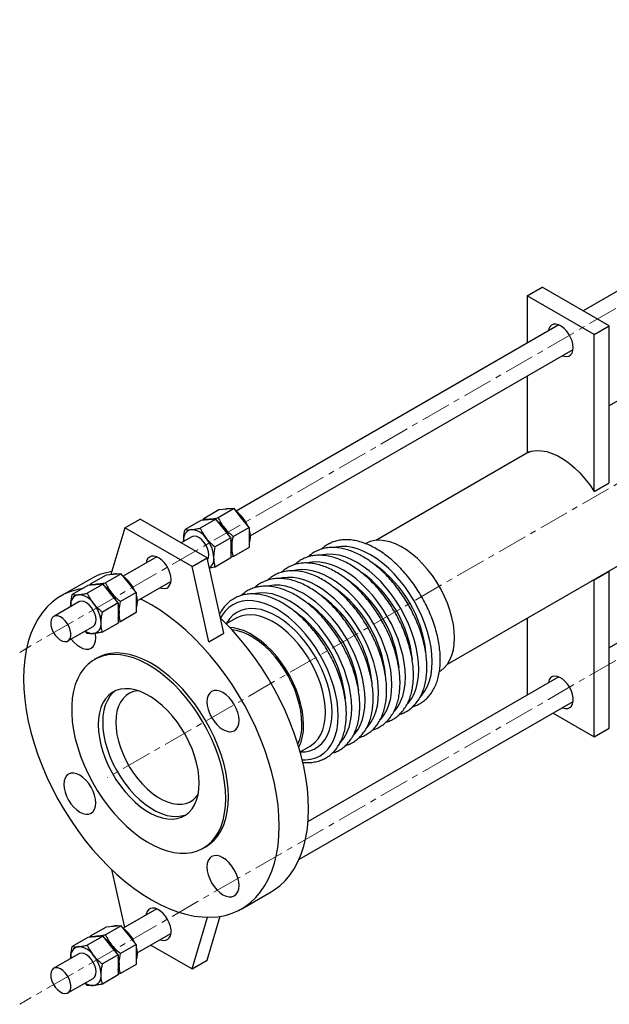
# Model space of a CAD drawing. Units: millimetres. Extents: x 117 to 1268, y 59 to 2866.
# Drawn here: x 505 to 753, y 495 to 911 of the extents above; entities that cross this region are included whole.
import ezdxf

# ---------------------------------------------------------------- set-up
doc = ezdxf.new("R2010")
doc.units = ezdxf.units.MM
doc.linetypes.add('CENTERX2', pattern=[20.32, 12.7, -2.54, 2.54, -2.54])
doc.layers.get('0').update_dxf_attribs({"lineweight": 20})

msp = doc.modelspace()

# ---------------------------------------------------------------- linework, layer by layer
at = {"color": 8, "linetype": 'CENTERX2', "lineweight": 18}
for p, q in [((967.04, 910.74), (504.6, 643.78)), ((928.84, 814.43), (541.67, 590.92)), ((967.04, 762.22), (504.6, 495.26))]:
    msp.add_line(p, q, dxfattribs=at)
at = {"color": 7, "linetype": 'Continuous', "lineweight": 25}
for p, q in [((873.27, 863.54), (742.2, 787.87)), ((718.5, 794.2), (724.86, 797.87)), ((753.14, 781.55), (724.86, 797.87)), ((718.5, 794.2), (718.5, 774.19)), ((746.78, 777.87), (718.5, 794.2)), ((731.89, 781.92), (595.8, 703.35)), ((746.78, 777.87), (753.14, 781.55)), ((753.14, 715.33), (753.14, 781.55)), ((746.78, 711.66), (746.78, 777.87)), ((601.72, 692.92), (737.89, 771.52)), ((790.83, 769.57), (753.14, 747.81)), ((718.5, 760.33), (718.5, 727.99)), ((719.43, 728.35), (654.74, 691.01)), ((684.89, 638.78), (820.98, 717.35)), ((746.78, 711.66), (753.14, 715.33)), ((873.27, 715.02), (753.14, 645.67)), ((588.58, 703.85), (581.93, 700.01)), ((594.94, 704.42), (588.3, 700.58)), ((591.76, 704.13), (588.58, 703.85)), ((594.94, 704.42), (591.76, 704.13)), ((598.12, 700.46), (594.94, 704.42)), ((548.98, 696.34), (555.34, 700.02)), ((583.63, 683.69), (555.34, 700.02)), ((580.94, 699.44), (574.3, 695.6)), ((587.31, 700.01), (580.66, 696.17)), ((584.12, 699.72), (580.94, 699.44)), ((581.86, 699.52), (581.93, 700.01)), ((587.31, 700.01), (584.12, 699.72)), ((590.49, 696.05), (587.31, 700.01)), ((601.31, 696.5), (598.12, 700.46)), ((548.98, 696.34), (543.06, 676.57)), ((577.27, 680.01), (548.98, 696.34)), ((593.67, 692.09), (590.49, 696.05)), ((601.31, 696.5), (594.66, 692.67)), ((601.31, 696.5), (601.31, 692.26)), ((577.09, 692.56), (572.68, 690.01)), ((573.74, 690.62), (573.73, 691.03)), ((573.77, 690.64), (573.73, 691.03)), ((593.67, 692.09), (587.03, 688.26)), ((593.67, 692.09), (593.67, 687.85)), ((601.31, 692.26), (601.31, 688.02)), ((593.67, 687.85), (593.67, 683.61)), ((601.31, 688.02), (594.66, 684.18)), ((562.37, 684.06), (548.23, 675.89)), ((577.27, 680.01), (583.63, 683.69)), ((590.7, 651.93), (583.63, 683.69)), ((593.67, 683.61), (587.03, 679.77)), ((594.66, 684.18), (593.67, 683.99)), ((584.34, 648.25), (577.27, 680.01)), ((746.78, 674.34), (753.14, 678.01)), ((753.14, 678.01), (752.21, 677.65)), ((753.14, 611.8), (753.14, 678.01)), ((534.4, 674.71), (522.02, 667.56)), ((541.01, 676.39), (534.37, 672.55)), ((547.38, 676.96), (540.73, 673.12)), ((544.19, 676.67), (541.01, 676.39)), ((547.38, 676.96), (544.19, 676.67)), ((550.56, 673), (547.38, 676.96)), ((554.15, 665.46), (568.37, 673.67)), ((746.78, 674.34), (745.84, 673.97)), ((746.78, 608.12), (746.78, 674.34)), ((533.38, 671.98), (526.73, 668.14)), ((539.74, 672.55), (533.09, 668.71)), ((536.56, 672.26), (533.38, 671.98)), ((534.29, 672.06), (534.37, 672.55)), ((539.74, 672.55), (536.56, 672.26)), ((542.92, 668.59), (539.74, 672.55)), ((553.74, 669.04), (547.1, 665.21)), ((553.74, 669.04), (550.56, 673)), ((553.74, 669.04), (553.74, 664.8)), ((529.53, 665.1), (518.92, 658.97)), ((546.1, 664.63), (542.92, 668.59)), ((553.74, 664.8), (553.74, 660.56)), ((526.17, 663.16), (526.16, 663.57)), ((526.21, 663.18), (526.16, 663.57)), ((546.1, 664.63), (539.46, 660.8)), ((546.1, 664.63), (546.1, 660.39)), ((546.1, 660.39), (546.1, 656.15)), ((547.1, 656.72), (546.1, 656.53)), ((553.74, 660.56), (547.1, 656.72)), ((595.88, 658.18), (591.69, 655.76)), ((595.99, 658.24), (595.88, 658.18)), ((718.5, 658.18), (718.5, 625.67)), ((524.92, 648.58), (535.53, 654.7)), ((533.09, 651.74), (532.01, 652.68)), ((546.1, 656.15), (539.46, 652.31)), ((584.34, 648.25), (590.7, 651.93)), ((537.14, 641.36), (536.01, 640.71)), ((731.89, 633.4), (626.17, 572.37)), ((622.33, 556.3), (737.89, 623.01)), ((729.44, 618.13), (746.78, 608.12)), ((746.78, 608.12), (753.14, 611.8)), ((622.84, 601.81), (627.03, 604.23)), ((581.96, 561.12), (583.09, 561.77)), ((543.28, 552.18), (548.74, 527.67)), ((598.21, 535.58), (610.59, 542.72)), ((562.37, 535.54), (548.23, 527.38)), ((577.27, 510.27), (583.78, 532.01)), ((583.63, 513.94), (589.16, 532.39)), ((541.01, 527.87), (534.37, 524.03)), ((547.38, 528.44), (540.73, 524.6)), ((544.19, 528.15), (541.01, 527.87)), ((547.38, 528.44), (544.19, 528.15)), ((550.56, 524.48), (547.38, 528.44)), ((539.74, 524.03), (533.09, 520.2)), ((536.56, 523.75), (533.38, 523.46)), ((534.29, 523.54), (534.37, 524.03)), ((539.74, 524.03), (536.56, 523.75)), ((542.92, 520.07), (539.74, 524.03)), ((553.74, 520.52), (550.56, 524.48)), ((554.15, 516.94), (568.37, 525.15)), ((533.38, 523.46), (526.73, 519.63)), ((546.1, 516.11), (542.92, 520.07)), ((553.74, 520.52), (547.1, 516.69)), ((553.74, 520.52), (553.74, 516.28)), ((559.93, 520.27), (577.27, 510.27)), ((529.53, 516.58), (518.92, 510.45)), ((546.1, 516.11), (539.46, 512.28)), ((546.1, 516.11), (546.1, 511.87)), ((553.74, 516.28), (553.74, 512.04)), ((526.17, 514.64), (526.16, 515.06)), ((526.21, 514.66), (526.16, 515.06)), ((546.1, 511.87), (546.1, 507.63)), ((553.74, 512.04), (547.1, 508.2)), ((577.27, 510.27), (583.63, 513.94)), ((546.1, 507.63), (539.46, 503.79)), ((547.1, 508.2), (546.1, 508.01)), ((524.92, 500.06), (535.53, 506.19)), ((533.09, 503.22), (532.01, 504.16))]:
    msp.add_line(p, q, dxfattribs=at)
at = {"color": 7, "linetype": 'Continuous', "lineweight": 25, "flags": 128}
for points in [[(737.94, 772.36), (737.82, 773.75), (737.45, 775.21), (736.86, 776.69), (736.07, 778.11), (735.12, 779.4), (734.06, 780.5), (732.92, 781.37), (731.78, 781.96), (730.67, 782.24), (729.66, 782.21), (728.79, 781.86), (728.09, 781.2), (727.61, 780.28), (727.39, 779.32)], [(733.39, 768.93), (734.06, 768.7), (735.12, 768.58), (736.07, 768.77), (736.86, 769.28), (737.45, 770.07), (737.82, 771.12), (737.94, 772.36)], [(718.5, 727.99), (720.36, 728.62), (722.38, 728.91), (724.52, 728.85), (726.77, 728.46), (729.09, 727.73), (731.45, 726.67), (733.83, 725.3), (736.19, 723.63), (738.51, 721.68), (740.75, 719.48), (742.9, 717.06), (744.92, 714.44), (746.78, 711.66)], [(583.42, 699.66), (583.86, 699.84), (584.55, 699.97)], [(584.55, 699.97), (585.29, 699.96), (585.84, 699.88)], [(601.31, 695.39), (601.6, 694.06), (601.73, 692.5)], [(584.34, 684.91), (584.2, 686.21), (583.81, 687.57), (583.19, 688.93), (582.37, 690.18), (581.4, 691.26), (580.36, 692.1), (579.3, 692.63), (578.29, 692.84), (577.39, 692.7), (577.09, 692.56)], [(593.67, 690.98), (593.96, 689.65), (594.09, 688.09)], [(601.73, 692.5), (601.6, 691.1), (601.31, 690.11)], [(687.93, 649.92), (687.8, 652.7), (687.43, 655.58), (686.81, 658.55), (685.96, 661.57), (684.88, 664.59), (683.58, 667.6), (682.09, 670.55), (680.41, 673.4), (678.56, 676.14), (676.57, 678.72), (674.47, 681.13), (672.26, 683.32), (669.98, 685.27), (667.66, 686.98), (665.31, 688.4), (662.98, 689.53), (660.67, 690.36), (658.43, 690.88), (656.27, 691.07), (654.22, 690.94), (652.3, 690.49), (650.53, 689.73), (650.33, 689.61)], [(594.09, 688.09), (593.96, 686.69), (593.67, 685.7)], [(568.43, 674.5), (568.3, 675.89), (567.94, 677.36), (567.34, 678.83), (566.56, 680.25), (565.61, 681.54), (564.54, 682.64), (563.41, 683.51), (562.27, 684.1), (561.16, 684.39), (560.15, 684.35), (559.27, 684), (558.58, 683.34), (558.1, 682.42), (557.87, 681.46)], [(583.81, 682.86), (584.2, 683.77), (584.34, 684.91)], [(563.87, 671.07), (564.54, 670.84), (565.61, 670.72), (566.56, 670.91), (567.34, 671.42), (567.94, 672.21), (568.3, 673.26), (568.43, 674.5)], [(531.29, 670.78), (529.05, 670.34), (526.11, 669.46), (523.34, 668.27), (520.74, 666.77), (518.32, 664.96), (516.1, 662.86), (514.08, 660.47), (512.28, 657.81), (510.7, 654.89), (509.35, 651.71), (508.23, 648.31), (507.36, 644.68), (506.74, 640.86), (506.36, 636.85), (506.24, 632.67), (506.36, 628.36), (506.74, 623.91), (507.36, 619.36), (508.23, 614.73), (509.35, 610.04), (510.7, 605.31), (512.28, 600.56), (514.08, 595.82), (516.1, 591.1), (518.32, 586.43), (520.74, 581.83), (523.34, 577.33), (526.11, 572.93), (529.05, 568.67), (532.12, 564.57), (535.33, 560.63), (538.65, 556.89), (542.07, 553.36), (545.58, 550.05), (549.16, 546.98), (552.78, 544.16), (556.44, 541.62), (560.12, 539.35), (563.79, 537.37), (567.45, 535.69), (571.08, 534.32), (574.65, 533.26), (578.16, 532.52), (581.58, 532.11), (584.91, 532.01), (588.11, 532.24), (591.19, 532.8), (594.12, 533.67), (596.89, 534.86), (599.5, 536.37), (601.91, 538.17), (604.14, 540.28), (606.16, 542.66), (607.96, 545.33), (609.54, 548.25), (610.89, 551.42), (612, 554.83), (612.87, 558.46), (613.5, 562.28), (613.87, 566.29), (614, 570.46), (614, 570.46)], [(535.85, 672.2), (536.29, 672.38), (536.98, 672.51)], [(536.98, 672.51), (537.73, 672.5), (538.27, 672.42)], [(536.77, 657.45), (536.64, 658.75), (536.24, 660.11), (535.62, 661.47), (534.8, 662.72), (533.84, 663.8), (532.79, 664.64), (531.73, 665.17), (530.72, 665.38), (529.82, 665.24), (529.53, 665.1)], [(553.74, 667.93), (554.03, 666.6), (554.16, 665.04)], [(554.16, 665.04), (554.03, 663.64), (553.74, 662.65)], [(614, 570.46), (613.87, 574.78), (613.5, 579.23), (612.87, 583.77), (612, 588.4), (610.89, 593.1), (609.54, 597.83), (607.96, 602.58), (606.16, 607.32), (604.14, 612.04), (601.91, 616.71), (599.5, 621.3), (596.89, 625.81), (594.12, 630.2), (591.19, 634.46), (588.11, 638.57), (584.91, 642.5), (581.58, 646.25), (578.16, 649.78), (574.65, 653.09), (571.08, 656.16), (567.45, 658.97), (563.79, 661.52), (560.12, 663.79), (556.44, 665.77), (555.49, 666.23)], [(546.1, 663.52), (546.4, 662.19), (546.53, 660.63)], [(546.53, 660.63), (546.4, 659.23), (546.1, 658.24)], [(525.91, 653.16), (525.42, 654.53), (524.71, 655.85), (523.83, 657.05), (522.83, 658.04), (521.77, 658.76), (520.72, 659.17), (519.74, 659.24), (518.91, 658.97), (518.26, 658.37), (517.84, 657.48), (517.68, 656.36), (517.78, 655.07), (518.15, 653.71), (518.75, 652.35), (519.55, 651.08), (520.5, 649.98), (521.54, 649.12), (522.6, 648.55), (523.62, 648.31), (524.54, 648.41), (525.28, 648.85), (525.82, 649.6), (526.11, 650.61), (526.14, 651.82), (525.91, 653.16)], [(626.37, 577.61), (626.25, 581.93), (625.87, 586.37), (625.25, 590.92), (624.38, 595.55), (623.26, 600.24), (621.91, 604.97), (620.33, 609.72), (618.53, 614.46), (616.51, 619.18), (614.29, 623.85), (611.87, 628.45), (609.27, 632.95), (606.5, 637.35), (603.56, 641.61), (600.49, 645.71), (597.28, 649.65), (593.96, 653.39), (590.54, 656.92), (589.22, 658.2)], [(624.29, 613.18), (624.16, 615.96), (623.79, 618.85), (623.17, 621.81), (622.32, 624.83), (621.24, 627.86), (619.94, 630.86), (618.45, 633.81), (616.77, 636.67), (614.92, 639.4), (612.93, 641.99), (610.83, 644.39), (608.62, 646.58), (606.34, 648.54), (604.02, 650.24), (601.68, 651.66), (599.34, 652.8), (597.03, 653.62), (594.79, 654.14), (593.09, 654.32)], [(623.58, 613.59), (623.46, 616.32), (623.08, 619.17), (622.46, 622.1), (621.61, 625.06), (620.53, 628.04), (619.23, 631), (617.74, 633.89), (616.06, 636.69), (614.23, 639.37), (612.25, 641.88), (610.15, 644.21), (607.96, 646.33), (605.71, 648.2), (603.42, 649.81), (601.11, 651.15), (598.81, 652.18), (596.56, 652.91), (594.37, 653.32), (593.98, 653.36)], [(526.3, 649.38), (527.36, 648.12), (528.63, 646.95), (529.94, 646.04), (531.26, 645.42), (532.53, 645.14), (533.69, 645.18), (534.72, 645.56), (535.56, 646.26), (536.18, 647.25), (536.57, 648.49), (536.7, 649.93)], [(536.7, 649.93), (536.57, 651.53), (536.53, 651.75)], [(681.47, 635.66), (682.09, 636.04), (683.58, 637.26), (684.88, 638.77), (685.96, 640.55), (686.81, 642.58), (687.43, 644.83), (687.8, 647.29), (687.93, 649.92)], [(591.48, 582.16), (591.35, 585.55), (590.97, 589.06), (590.34, 592.66), (589.46, 596.33), (588.35, 600.03), (587, 603.74), (585.44, 607.43), (583.67, 611.07), (581.71, 614.62), (579.56, 618.07), (577.26, 621.39), (574.82, 624.54), (572.25, 627.51), (569.57, 630.28), (566.82, 632.81), (564, 635.09), (561.14, 637.11), (558.27, 638.84), (555.4, 640.28), (552.56, 641.4), (549.77, 642.22), (547.05, 642.7), (544.43, 642.86), (541.92, 642.69), (539.54, 642.2), (537.32, 641.38), (535.26, 640.25), (533.39, 638.8), (531.72, 637.07), (530.27, 635.04), (529.04, 632.75), (528.04, 630.22), (527.29, 627.45), (526.78, 624.47), (526.53, 621.31), (526.53, 617.99), (526.78, 614.54), (527.29, 610.98), (528.04, 607.34), (529.04, 603.65), (530.27, 599.94), (531.72, 596.24), (533.39, 592.58), (535.26, 588.98), (537.32, 585.47), (539.54, 582.08), (541.92, 578.84), (544.43, 575.78), (547.05, 572.91), (549.77, 570.26), (552.56, 567.85), (555.4, 565.7), (558.27, 563.82), (561.14, 562.23), (564, 560.95), (566.82, 559.98), (569.57, 559.33), (572.25, 559.01), (574.82, 559.01), (577.26, 559.34), (579.56, 560), (581.71, 560.98), (583.67, 562.27), (585.44, 563.86), (587, 565.74), (588.35, 567.9), (589.46, 570.32), (590.34, 572.97), (590.97, 575.85), (591.35, 578.92), (591.48, 582.16)], [(592.61, 582.81), (592.48, 586.2), (592.1, 589.71), (591.47, 593.31), (590.59, 596.98), (589.48, 600.68), (588.14, 604.39), (586.57, 608.08), (584.8, 611.72), (582.84, 615.28), (580.7, 618.73), (578.39, 622.04), (575.95, 625.2), (573.38, 628.17), (570.7, 630.93), (567.95, 633.46), (565.13, 635.75), (562.27, 637.76), (559.4, 639.49), (556.53, 640.93), (553.69, 642.06), (550.9, 642.87), (548.18, 643.36), (545.56, 643.52), (543.05, 643.35), (540.67, 642.85), (538.45, 642.04), (537.14, 641.36)], [(733.39, 620.41), (733.5, 620.36), (734.6, 620.08), (735.61, 620.12), (736.49, 620.47), (737.18, 621.12), (737.66, 622.05), (737.91, 623.2), (737.91, 624.52), (737.66, 625.96), (737.18, 627.44), (736.49, 628.89), (735.61, 630.25), (734.6, 631.46), (733.5, 632.45), (732.35, 633.18), (731.22, 633.62), (730.15, 633.75), (729.2, 633.55), (728.42, 633.05), (727.82, 632.25), (727.46, 631.21), (727.39, 630.8)], [(580.31, 588.61), (580.18, 591.34), (579.81, 594.19), (579.19, 597.11), (578.34, 600.08), (577.25, 603.06), (575.96, 606.02), (574.46, 608.91), (572.79, 611.71), (570.95, 614.39), (568.97, 616.9), (566.88, 619.23), (564.69, 621.34), (562.44, 623.22), (560.14, 624.83), (557.83, 626.16), (555.54, 627.2), (553.28, 627.93), (551.1, 628.34), (549, 628.43), (547.02, 628.2), (545.18, 627.65), (543.51, 626.78), (542.01, 625.61), (540.72, 624.15), (539.64, 622.42), (538.78, 620.44), (538.17, 618.23), (537.79, 615.81), (537.67, 613.22), (537.79, 610.49), (538.17, 607.64), (538.78, 604.72), (539.64, 601.75), (540.72, 598.77), (542.01, 595.81), (543.51, 592.92), (545.18, 590.12), (547.02, 587.45), (549, 584.93), (551.1, 582.6), (553.28, 580.49), (555.54, 578.61), (557.83, 577), (560.14, 575.67), (562.44, 574.63), (564.69, 573.9), (566.88, 573.49), (568.97, 573.4), (570.95, 573.63), (572.79, 574.18), (574.46, 575.05), (575.96, 576.22), (577.25, 577.68), (578.34, 579.41), (579.19, 581.39), (579.81, 583.6), (580.18, 586.02), (580.31, 588.61)], [(544.89, 627.52), (543.92, 626.71), (542.62, 625.25), (541.54, 623.52), (540.69, 621.54), (540.07, 619.33), (539.69, 616.91), (539.57, 614.32), (539.69, 611.59), (540.07, 608.74), (540.69, 605.82), (541.54, 602.85), (542.62, 599.87), (543.92, 596.91), (545.41, 594.02), (547.09, 591.22), (548.92, 588.54), (550.9, 586.03), (553, 583.7), (555.19, 581.58), (557.44, 579.71), (559.73, 578.1), (562.04, 576.76), (564.34, 575.73), (566.59, 575), (568.78, 574.59), (570.87, 574.5), (572.85, 574.73), (574.69, 575.28), (574.98, 575.41)], [(554.6, 627.54), (554.38, 627.52), (552.57, 627.19), (550.92, 626.54), (549.44, 625.59), (548.15, 624.33), (547.07, 622.8), (546.22, 621), (545.6, 618.97), (545.22, 616.74), (545.1, 614.32), (545.22, 611.76), (545.6, 609.09), (546.22, 606.35), (547.07, 603.57), (548.15, 600.79), (549.44, 598.04), (550.92, 595.38), (552.57, 592.82), (554.38, 590.41), (556.3, 588.18), (558.33, 586.16), (560.43, 584.37), (562.57, 582.84), (564.73, 581.6), (566.88, 580.65), (568.97, 580.01), (571, 579.69), (572.93, 579.7), (574.73, 580.03), (576.39, 580.67), (577.87, 581.63), (579.16, 582.89), (579.85, 583.81)], [(597.05, 615.1), (596.92, 616.69), (596.53, 618.38), (595.91, 620.08), (595.07, 621.75), (594.04, 623.31), (592.88, 624.71), (591.61, 625.88), (590.29, 626.79), (588.98, 627.4), (587.71, 627.69), (586.54, 627.64), (585.52, 627.26), (584.68, 626.57), (584.05, 625.58), (583.67, 624.34), (583.54, 622.89), (583.67, 621.3), (584.05, 619.61), (584.68, 617.9), (585.52, 616.24), (586.54, 614.68), (587.71, 613.28), (588.98, 612.11), (590.29, 611.2), (591.61, 610.59), (592.88, 610.3), (594.04, 610.34), (595.07, 610.72), (595.91, 611.42), (596.53, 612.41), (596.92, 613.65), (597.05, 615.1)], [(536.7, 580.25), (536.57, 581.84), (536.18, 583.53), (535.56, 585.23), (534.72, 586.9), (533.69, 588.46), (532.53, 589.86), (531.26, 591.03), (529.94, 591.94), (528.63, 592.55), (527.36, 592.84), (526.19, 592.79), (525.17, 592.41), (524.33, 591.72), (523.7, 590.73), (523.32, 589.49), (523.19, 588.04), (523.32, 586.45), (523.7, 584.76), (524.33, 583.05), (525.17, 581.39), (526.19, 579.83), (527.36, 578.43), (528.63, 577.26), (529.94, 576.35), (531.26, 575.73), (532.53, 575.45), (533.69, 575.49), (534.72, 575.87), (535.56, 576.57), (536.18, 577.56), (536.57, 578.8), (536.7, 580.25)], [(583.09, 561.77), (584.8, 562.92), (586.57, 564.51), (588.14, 566.4), (589.48, 568.55), (590.59, 570.97), (591.47, 573.62), (592.1, 576.5), (592.48, 579.57), (592.61, 582.81)], [(610.59, 542.72), (611.87, 543.51), (614.29, 545.32), (616.51, 547.42), (618.53, 549.81), (620.33, 552.47), (621.91, 555.39), (623.26, 558.57), (624.38, 561.97), (625.25, 565.6), (625.87, 569.42), (626.25, 573.43), (626.37, 577.61)], [(597.05, 545.41), (596.92, 547), (596.53, 548.69), (595.91, 550.4), (595.07, 552.06), (594.04, 553.62), (592.88, 555.02), (591.61, 556.19), (590.29, 557.1), (588.98, 557.71), (587.71, 558), (586.54, 557.95), (585.52, 557.57), (584.68, 556.88), (584.05, 555.89), (583.67, 554.65), (583.54, 553.2), (583.67, 551.61), (584.05, 549.92), (584.68, 548.21), (585.52, 546.55), (586.54, 544.99), (587.71, 543.59), (588.98, 542.42), (590.29, 541.51), (591.61, 540.9), (592.88, 540.61), (594.04, 540.65), (595.07, 541.03), (595.91, 541.73), (596.53, 542.72), (596.92, 543.96), (597.05, 545.41)], [(563.87, 522.55), (563.98, 522.51), (565.09, 522.22), (566.1, 522.26), (566.97, 522.61), (567.67, 523.26), (568.15, 524.19), (568.4, 525.34), (568.4, 526.66), (568.15, 528.1), (567.67, 529.58), (566.97, 531.03), (566.1, 532.4), (565.09, 533.6), (563.98, 534.59), (562.84, 535.33), (561.7, 535.76), (560.64, 535.89), (559.69, 535.69), (558.9, 535.19), (558.31, 534.39), (557.94, 533.35), (557.87, 532.94)], [(535.85, 523.68), (536.29, 523.86), (536.98, 523.99)], [(536.98, 523.99), (537.73, 523.99), (538.27, 523.9)], [(553.74, 519.41), (554.03, 518.08), (554.16, 516.52)], [(536.77, 508.93), (536.64, 510.23), (536.24, 511.6), (535.62, 512.95), (534.8, 514.21), (533.84, 515.28), (532.79, 516.12), (531.73, 516.65), (530.72, 516.86), (529.82, 516.72), (529.53, 516.58)], [(554.16, 516.52), (554.03, 515.12), (553.74, 514.13)], [(546.1, 515), (546.4, 513.67), (546.53, 512.12)], [(546.53, 512.12), (546.4, 510.71), (546.1, 509.72)], [(525.91, 504.64), (525.42, 506.01), (524.71, 507.34), (523.83, 508.53), (522.83, 509.52), (521.77, 510.24), (520.72, 510.65), (519.74, 510.72), (518.91, 510.45), (518.26, 509.85), (517.84, 508.96), (517.68, 507.84), (517.78, 506.56), (518.15, 505.19), (518.75, 503.83), (519.55, 502.56), (520.5, 501.46), (521.54, 500.6), (522.6, 500.03), (523.62, 499.79), (524.54, 499.89), (525.28, 500.33), (525.82, 501.08), (526.11, 502.09), (526.14, 503.3), (525.91, 504.64)]]:
    msp.add_lwpolyline(points, dxfattribs=at)
at = {"color": 8, "linetype": 'Continuous', "lineweight": 25, "flags": 128}
for points in [[(678.49, 639.86), (678.36, 642.88), (677.99, 646.01), (677.37, 649.23), (676.51, 652.5), (675.41, 655.8), (674.1, 659.08), (672.58, 662.33), (670.87, 665.51), (668.97, 668.58), (666.92, 671.52), (664.73, 674.3), (662.42, 676.89), (660.02, 679.27), (657.54, 681.42), (655.02, 683.31), (652.47, 684.93), (649.92, 686.26), (647.39, 687.28), (644.91, 688), (642.51, 688.39), (640.2, 688.46), (638.01, 688.21), (637.43, 688.08)], [(667.17, 633.33), (667.05, 636.34), (666.67, 639.48), (666.05, 642.7), (665.19, 645.97), (664.1, 649.27), (662.79, 652.55), (661.27, 655.8), (659.55, 658.97), (657.66, 662.05), (655.61, 664.99), (653.42, 667.77), (651.11, 670.36), (648.71, 672.74), (646.23, 674.89), (643.7, 676.78), (641.15, 678.4), (638.6, 679.73), (636.08, 680.75), (633.6, 681.46), (631.19, 681.86), (628.89, 681.93), (626.7, 681.68), (626.11, 681.55)], [(672.83, 636.59), (672.71, 639.61), (672.33, 642.74), (671.71, 645.96), (670.85, 649.24), (669.76, 652.53), (668.45, 655.82), (666.92, 659.07), (665.21, 662.24), (663.32, 665.31), (661.27, 668.25), (659.08, 671.03), (656.77, 673.63), (654.36, 676.01), (651.89, 678.16), (649.36, 680.05), (646.81, 681.66), (644.26, 682.99), (641.73, 684.02), (639.26, 684.73), (636.85, 685.12), (634.54, 685.2), (632.35, 684.94), (631.77, 684.82)], [(661.52, 630.06), (661.39, 633.08), (661.02, 636.21), (660.4, 639.43), (659.54, 642.7), (658.44, 646), (657.13, 649.29), (655.61, 652.53), (653.9, 655.71), (652, 658.78), (649.95, 661.72), (647.76, 664.5), (645.45, 667.1), (643.05, 669.48), (640.57, 671.62), (638.05, 673.51), (635.5, 675.13), (632.94, 676.46), (630.42, 677.49), (627.94, 678.2), (625.54, 678.59), (623.23, 678.67), (621.04, 678.41), (620.45, 678.29)], [(655.86, 626.8), (655.73, 629.81), (655.36, 632.95), (654.74, 636.17), (653.88, 639.44), (652.79, 642.73), (651.47, 646.02), (649.95, 649.27), (648.24, 652.44), (646.35, 655.52), (644.3, 658.46), (642.11, 661.24), (639.8, 663.83), (637.39, 666.21), (634.92, 668.36), (632.39, 670.25), (629.84, 671.87), (627.29, 673.19), (624.76, 674.22), (622.28, 674.93), (619.88, 675.33), (617.57, 675.4), (615.38, 675.15), (614.8, 675.02)], [(650.2, 623.53), (650.08, 626.55), (649.7, 629.68), (649.08, 632.9), (648.22, 636.17), (647.13, 639.47), (645.82, 642.76), (644.3, 646), (642.58, 649.18), (640.69, 652.25), (638.64, 655.19), (636.45, 657.97), (634.14, 660.56), (631.74, 662.95), (629.26, 665.09), (626.73, 666.98), (624.18, 668.6), (621.63, 669.93), (619.11, 670.95), (616.63, 671.67), (614.22, 672.06), (611.92, 672.13), (609.72, 671.88), (609.14, 671.76)], [(638.89, 617), (638.76, 620.02), (638.39, 623.15), (637.77, 626.37), (636.91, 629.64), (635.82, 632.94), (634.5, 636.22), (632.98, 639.47), (631.27, 642.65), (629.38, 645.72), (627.32, 648.66), (625.13, 651.44), (622.83, 654.03), (620.42, 656.41), (617.94, 658.56), (615.42, 660.45), (612.87, 662.07), (610.32, 663.4), (607.79, 664.42), (605.31, 665.14), (602.91, 665.53), (600.6, 665.6), (598.41, 665.35), (596.36, 664.78), (594.47, 663.89), (592.75, 662.7), (591.23, 661.21), (589.92, 659.43), (589.28, 658.32)], [(644.55, 620.26), (644.42, 623.28), (644.05, 626.42), (643.43, 629.63), (642.57, 632.91), (641.47, 636.2), (640.16, 639.49), (638.64, 642.74), (636.92, 645.91), (635.03, 648.98), (632.98, 651.93), (630.79, 654.71), (628.48, 657.3), (626.08, 659.68), (623.6, 661.83), (621.08, 663.72), (618.52, 665.34), (615.97, 666.66), (613.45, 667.69), (610.97, 668.4), (608.57, 668.8), (606.26, 668.87), (604.07, 668.62), (603.48, 668.49)], [(636.31, 618.49), (636.18, 621.34), (635.81, 624.31), (635.2, 627.36), (634.35, 630.46), (633.27, 633.58), (631.97, 636.68), (630.47, 639.73), (628.79, 642.69), (626.94, 645.55), (624.94, 648.26), (622.8, 650.8), (620.57, 653.14), (618.25, 655.26), (615.88, 657.13), (613.47, 658.73), (611.06, 660.05), (608.67, 661.08), (606.32, 661.79), (604.04, 662.19), (601.85, 662.27), (599.78, 662.03), (597.85, 661.47), (596.08, 660.6), (594.49, 659.43), (593.09, 657.97), (591.9, 656.23), (591.66, 655.8)], [(633.48, 618.49), (633.36, 621.26), (632.98, 624.15), (632.37, 627.12), (631.51, 630.14), (630.43, 633.16), (629.13, 636.17), (627.64, 639.11), (625.96, 641.97), (624.11, 644.71), (622.13, 647.29), (620.02, 649.69), (617.81, 651.89), (615.54, 653.84), (613.21, 655.54), (610.87, 656.97), (608.53, 658.1), (606.23, 658.93), (603.98, 659.44), (601.82, 659.64), (599.77, 659.51), (597.85, 659.06), (596.09, 658.3), (595.99, 658.24)], [(673.49, 625.04), (674.1, 625.7), (675.41, 627.47), (676.51, 629.5), (677.37, 631.78), (677.99, 634.28), (678.36, 636.99), (678.49, 639.86)], [(667.84, 621.77), (668.45, 622.43), (669.76, 624.2), (670.85, 626.24), (671.71, 628.52), (672.33, 631.02), (672.71, 633.72), (672.83, 636.59)], [(662.18, 618.51), (662.79, 619.16), (664.1, 620.94), (665.19, 622.97), (666.05, 625.25), (666.67, 627.75), (667.05, 630.45), (667.17, 633.33)], [(656.52, 615.24), (657.13, 615.9), (658.44, 617.67), (659.54, 619.71), (660.4, 621.99), (661.02, 624.49), (661.39, 627.19), (661.52, 630.06)], [(645.21, 608.71), (645.82, 609.37), (647.13, 611.14), (648.22, 613.17), (649.08, 615.45), (649.7, 617.96), (650.08, 620.66), (650.2, 623.53)], [(650.87, 611.98), (651.47, 612.63), (652.79, 614.4), (653.88, 616.44), (654.74, 618.72), (655.36, 621.22), (655.73, 623.92), (655.86, 626.8)], [(639.55, 605.45), (640.16, 606.1), (641.47, 607.87), (642.57, 609.91), (643.43, 612.19), (644.05, 614.69), (644.42, 617.39), (644.55, 620.26)], [(622.85, 601.77), (624.94, 601.85), (626.94, 602.25), (628.79, 602.96), (630.47, 603.99), (631.97, 605.31), (633.27, 606.91), (634.35, 608.78), (635.2, 610.9), (635.81, 613.24), (636.18, 615.78), (636.31, 618.49)], [(623.72, 598.45), (625.13, 598.44), (627.32, 598.69), (629.38, 599.26), (631.27, 600.15), (632.98, 601.35), (634.5, 602.84), (635.82, 604.61), (636.91, 606.64), (637.77, 608.92), (638.39, 611.43), (638.76, 614.13), (638.89, 617)], [(627.03, 604.23), (627.64, 604.61), (629.13, 605.83), (630.43, 607.34), (631.51, 609.11), (632.37, 611.14), (632.98, 613.4), (633.36, 615.86), (633.48, 618.49)]]:
    msp.add_lwpolyline(points, dxfattribs=at)
at = {"color": 7, "linetype": 'Continuous', "lineweight": 25}
for centre, radius, start, end in [((592.57, 700.76), 3.64, 75.6025, 114.6166), ((587.81, 691.89), 13.9, 23.496, 54.0931), ((584.93, 696.35), 3.64, 75.6025, 114.6166), ((580.17, 687.48), 13.9, 23.496, 54.0931), ((581.38, 688.8), 12.13, 38.1678, 55.0494), ((577.64, 691.67), 3.96, 100.5468, 189.2519), ((576.42, 687.36), 8.21, 33.4349, 86.5705), ((578.88, 686.65), 15.42, 24.3999, 38.696), ((572.66, 683.05), 13.81, 2.6393, 39.7721), ((583.23, 687.97), 10.86, 0.6633, 16.0785), ((587.84, 687.97), 6.25, 338.7436, 1.1522), ((582.21, 683.13), 4.29, 303.1573, 7.4547), ((547.54, 651.76), 26.44, 98.9016, 119.8149), ((545, 673.3), 3.64, 75.6025, 114.6166), ((540.24, 664.43), 13.9, 23.496, 54.0931), ((537.36, 668.89), 3.64, 75.6025, 114.6166), ((533.81, 661.34), 12.13, 38.1678, 55.0494), ((532.61, 660.02), 13.9, 23.496, 54.0931), ((530.07, 664.21), 3.96, 100.5468, 189.2519), ((528.85, 659.9), 8.21, 33.4349, 86.5705), ((531.31, 659.19), 15.42, 24.3999, 38.696), ((525.09, 655.59), 13.81, 2.6393, 39.7721), ((535.66, 660.51), 10.86, 0.6633, 16.0785), ((540.27, 660.51), 6.25, 338.7436, 1.1522), ((533.9, 657.09), 2.89, 304.2038, 7.1085), ((535.59, 657.68), 5.99, 235.2131, 271.1652), ((534.98, 655.59), 3.96, 280.5467, 9.2519), ((603.23, 613.09), 20.35, 336.5524, 1.4043), ((603.97, 612.56), 20.33, 334.2931, 1.7552), ((545, 524.78), 3.64, 75.602, 114.617), ((537.36, 520.38), 3.64, 75.602, 114.617), ((540.24, 515.91), 13.9, 23.496, 54.0931), ((530.07, 515.69), 3.96, 100.5468, 189.2518), ((528.85, 511.38), 8.21, 33.4349, 86.5705), ((532.61, 511.5), 13.9, 23.496, 54.0931), ((533.81, 512.82), 12.13, 38.1677, 55.0495), ((531.31, 510.68), 15.42, 24.3998, 38.6962), ((525.09, 507.07), 13.81, 2.6393, 39.7721), ((535.66, 511.99), 10.86, 0.6633, 16.0785), ((540.27, 511.99), 6.25, 338.7437, 1.1522), ((533.9, 508.57), 2.89, 304.2028, 7.1094), ((534.98, 507.07), 3.96, 280.5467, 9.2519), ((535.59, 509.16), 5.99, 235.2131, 271.1652)]:
    msp.add_arc(centre, radius, start, end, dxfattribs=at)
at = {"color": 8, "linetype": 'Continuous', "lineweight": 25}
for centre in [(618.51, 635.27), (624.17, 638.53), (612.85, 632), (607.2, 628.73), (601.54, 625.47), (590.23, 618.94), (595.88, 622.2)]:
    msp.add_arc(centre, 51.92, 5.8849, 54.4995, dxfattribs=at)
at = {"color": 7, "linetype": 'Continuous', "lineweight": 25}
for points, knots in [([(581.93, 700.01), (582.29, 699.97), (583.02, 699.88), (584.03, 699.94), (584.55, 699.97)], [0, 0, 0, 0, 0.495458, 1, 1, 1, 1]), ([(584.55, 699.97), (584.62, 699.98), (585.2, 700.03), (586.4, 700.2), (587.66, 700.45), (588.3, 700.58)], [0, 0, 0, 0, 0.07009, 0.530784, 1, 1, 1, 1]), ([(588.3, 700.58), (588.66, 699.85), (589.38, 698.36), (590.4, 696.99), (590.91, 696.3)], [0, 0, 0, 0, 0.495458, 1, 1, 1, 1]), ([(573.73, 691.03), (573.74, 691.42), (573.77, 692.88), (574.07, 694.45), (574.3, 695.6)], [0, 0, 0, 0, 0.268634, 1, 1, 1, 1]), ([(574.3, 695.6), (574.66, 695.56), (575.38, 695.47), (576.4, 695.53), (576.91, 695.56)], [0, 0, 0, 0, 0.495458, 1, 1, 1, 1]), ([(576.91, 695.56), (576.99, 695.57), (577.56, 695.62), (578.77, 695.79), (580.03, 696.04), (580.66, 696.17)], [0, 0, 0, 0, 0.07009, 0.530784, 1, 1, 1, 1]), ([(580.66, 696.17), (581.02, 695.44), (581.74, 693.96), (582.76, 692.58), (583.28, 691.89)], [0, 0, 0, 0, 0.495458, 1, 1, 1, 1]), ([(590.91, 696.3), (590.99, 696.2), (591.56, 695.49), (592.77, 694.23), (594.03, 693.19), (594.66, 692.67)], [0, 0, 0, 0, 0.07009, 0.530784, 1, 1, 1, 1]), ([(583.28, 691.89), (583.35, 691.79), (583.93, 691.09), (585.13, 689.82), (586.39, 688.78), (587.03, 688.26)], [0, 0, 0, 0, 0.07009, 0.530784, 1, 1, 1, 1]), ([(594.09, 688.09), (594.1, 688.49), (594.13, 689.94), (594.44, 691.51), (594.66, 692.67)], [0, 0, 0, 0, 0.268634, 1, 1, 1, 1]), ([(681.9, 640.67), (681.9, 641.19), (681.88, 642.69), (681.67, 645.26), (681.2, 648.37), (680.51, 651.55), (679.61, 654.75), (678.5, 657.96), (677.19, 661.15), (675.69, 664.3), (674.02, 667.37), (672.19, 670.36), (670.21, 673.22), (668.1, 675.95), (665.87, 678.51), (663.55, 680.89), (661.14, 683.07), (658.68, 685.03), (656.16, 686.75), (653.62, 688.22), (651.07, 689.42), (648.54, 690.34), (646.04, 690.96), (643.59, 691.29), (641.23, 691.31), (638.98, 691.03), (636.85, 690.45), (634.89, 689.58), (633.2, 688.54), (632.26, 687.68), (631.84, 687.31)], [0, 0, 0, 0, 0.019539, 0.056457, 0.093349, 0.130207, 0.167029, 0.203817, 0.240579, 0.277321, 0.314053, 0.350784, 0.387521, 0.424273, 0.46105, 0.49786, 0.534712, 0.571614, 0.60857, 0.645579, 0.682628, 0.719682, 0.756673, 0.793508, 0.830076, 0.866271, 0.902042, 0.937429, 0.97257, 1, 1, 1, 1]), ([(586.46, 683.69), (586.47, 684.08), (586.5, 685.53), (586.8, 687.11), (587.03, 688.26)], [0, 0, 0, 0, 0.268634, 1, 1, 1, 1]), ([(594.66, 684.18), (594.58, 684.49), (594.24, 685.68), (594.16, 687.06), (594.09, 688.09)], [0, 0, 0, 0, 0.257552, 1, 1, 1, 1]), ([(676.24, 637.41), (676.24, 637.93), (676.22, 639.43), (676.01, 641.99), (675.55, 645.11), (674.86, 648.28), (673.95, 651.48), (672.84, 654.69), (671.53, 657.88), (670.03, 661.03), (668.36, 664.11), (666.53, 667.09), (664.55, 669.96), (662.44, 672.68), (660.22, 675.24), (657.89, 677.62), (655.49, 679.8), (653.02, 681.76), (650.51, 683.48), (647.97, 684.95), (645.42, 686.15), (642.88, 687.07), (640.38, 687.7), (637.94, 688.03), (635.57, 688.05), (633.32, 687.77), (631.2, 687.19), (629.23, 686.31), (627.54, 685.28), (626.6, 684.42), (626.19, 684.04)], [0, 0, 0, 0, 0.019539, 0.056457, 0.093349, 0.130207, 0.167029, 0.203817, 0.240579, 0.277321, 0.314053, 0.350784, 0.387521, 0.424273, 0.46105, 0.49786, 0.534712, 0.571614, 0.60857, 0.645579, 0.682628, 0.719682, 0.756673, 0.793508, 0.830076, 0.866271, 0.902042, 0.937429, 0.97257, 1, 1, 1, 1]), ([(587.03, 679.77), (586.94, 680.08), (586.61, 681.27), (586.52, 682.66), (586.46, 683.69)], [0, 0, 0, 0, 0.257552, 1, 1, 1, 1]), ([(664.93, 630.88), (664.92, 631.4), (664.91, 632.9), (664.7, 635.46), (664.23, 638.58), (663.54, 641.75), (662.64, 644.95), (661.53, 648.16), (660.22, 651.35), (658.72, 654.5), (657.05, 657.58), (655.22, 660.56), (653.24, 663.42), (651.13, 666.15), (648.9, 668.71), (646.58, 671.09), (644.17, 673.27), (641.7, 675.23), (639.19, 676.95), (636.65, 678.42), (634.1, 679.62), (631.57, 680.54), (629.07, 681.17), (626.62, 681.49), (624.26, 681.52), (622.01, 681.23), (619.88, 680.66), (617.92, 679.78), (616.23, 678.74), (615.29, 677.89), (614.87, 677.51)], [0, 0, 0, 0, 0.019539, 0.056457, 0.093349, 0.130207, 0.167029, 0.203817, 0.240579, 0.277321, 0.314053, 0.350784, 0.387521, 0.424273, 0.46105, 0.49786, 0.534712, 0.571614, 0.60857, 0.645579, 0.682628, 0.719682, 0.756673, 0.793508, 0.830076, 0.866271, 0.902042, 0.937429, 0.97257, 1, 1, 1, 1]), ([(670.59, 634.14), (670.58, 634.66), (670.56, 636.16), (670.35, 638.73), (669.89, 641.84), (669.2, 645.01), (668.29, 648.22), (667.18, 651.43), (665.87, 654.62), (664.38, 657.76), (662.71, 660.84), (660.87, 663.82), (658.89, 666.69), (656.78, 669.41), (654.56, 671.98), (652.23, 674.36), (649.83, 676.54), (647.36, 678.5), (644.85, 680.22), (642.31, 681.68), (639.76, 682.89), (637.22, 683.81), (634.72, 684.43), (632.28, 684.76), (629.92, 684.78), (627.66, 684.5), (625.54, 683.92), (623.57, 683.05), (621.89, 682.01), (620.94, 681.15), (620.53, 680.78)], [0, 0, 0, 0, 0.019539, 0.056457, 0.093349, 0.130207, 0.167029, 0.203817, 0.240579, 0.277321, 0.314053, 0.350784, 0.387521, 0.424273, 0.46105, 0.49786, 0.534712, 0.571614, 0.60857, 0.645579, 0.682628, 0.719682, 0.756673, 0.793508, 0.830076, 0.866271, 0.902042, 0.937429, 0.97257, 1, 1, 1, 1]), ([(587.03, 679.77), (586.34, 679.63), (585.47, 679.44), (584.75, 679.35), (584.6, 679.33)], [0, 0, 0, 0, 0.792977, 1, 1, 1, 1]), ([(659.27, 627.61), (659.27, 628.13), (659.25, 629.63), (659.04, 632.19), (658.58, 635.31), (657.89, 638.48), (656.98, 641.69), (655.87, 644.9), (654.56, 648.09), (653.06, 651.23), (651.39, 654.31), (649.56, 657.29), (647.58, 660.16), (645.47, 662.88), (643.24, 665.45), (640.92, 667.83), (638.52, 670.01), (636.05, 671.96), (633.53, 673.69), (630.99, 675.15), (628.45, 676.35), (625.91, 677.27), (623.41, 677.9), (620.97, 678.23), (618.6, 678.25), (616.35, 677.97), (614.23, 677.39), (612.26, 676.52), (610.57, 675.48), (609.63, 674.62), (609.22, 674.24)], [0, 0, 0, 0, 0.019539, 0.056457, 0.093349, 0.130207, 0.167029, 0.203817, 0.240579, 0.277321, 0.314053, 0.350784, 0.387521, 0.424273, 0.46105, 0.49786, 0.534712, 0.571614, 0.60857, 0.645579, 0.682628, 0.719682, 0.756673, 0.793508, 0.830076, 0.866271, 0.902042, 0.937429, 0.97257, 1, 1, 1, 1]), ([(536.98, 672.51), (537.06, 672.52), (537.63, 672.57), (538.83, 672.74), (540.1, 672.99), (540.73, 673.12)], [0, 0, 0, 0, 0.07009, 0.530785, 1, 1, 1, 1]), ([(540.73, 673.12), (541.09, 672.39), (541.81, 670.91), (542.83, 669.53), (543.35, 668.84)], [0, 0, 0, 0, 0.495458, 1, 1, 1, 1]), ([(653.62, 624.35), (653.61, 624.87), (653.59, 626.37), (653.38, 628.93), (652.92, 632.04), (652.23, 635.22), (651.32, 638.42), (650.21, 641.63), (648.9, 644.82), (647.41, 647.97), (645.73, 651.04), (643.9, 654.03), (641.92, 656.89), (639.81, 659.62), (637.59, 662.18), (635.26, 664.56), (632.86, 666.74), (630.39, 668.7), (627.88, 670.42), (625.34, 671.89), (622.79, 673.09), (620.25, 674.01), (617.75, 674.64), (615.31, 674.96), (612.95, 674.99), (610.69, 674.7), (608.57, 674.12), (606.6, 673.25), (604.92, 672.21), (603.97, 671.35), (603.56, 670.98)], [0, 0, 0, 0, 0.019539, 0.056457, 0.093349, 0.130207, 0.167029, 0.203817, 0.240579, 0.277321, 0.314053, 0.350784, 0.387521, 0.424273, 0.46105, 0.49786, 0.534712, 0.571614, 0.60857, 0.645579, 0.682628, 0.719682, 0.756673, 0.793508, 0.830076, 0.866271, 0.902042, 0.937429, 0.97257, 1, 1, 1, 1]), ([(534.37, 672.55), (534.73, 672.51), (535.45, 672.42), (536.47, 672.48), (536.98, 672.51)], [0, 0, 0, 0, 0.495458, 1, 1, 1, 1]), ([(647.96, 621.08), (647.95, 621.6), (647.94, 623.1), (647.73, 625.66), (647.26, 628.78), (646.57, 631.95), (645.67, 635.16), (644.56, 638.37), (643.25, 641.56), (641.75, 644.7), (640.08, 647.78), (638.25, 650.76), (636.27, 653.63), (634.16, 656.35), (631.93, 658.92), (629.61, 661.3), (627.2, 663.47), (624.73, 665.43), (622.22, 667.15), (619.68, 668.62), (617.13, 669.82), (614.6, 670.74), (612.1, 671.37), (609.65, 671.7), (607.29, 671.72), (605.04, 671.44), (602.91, 670.86), (600.95, 669.99), (599.26, 668.95), (598.32, 668.09), (597.9, 667.71)], [0, 0, 0, 0, 0.019539, 0.056457, 0.093349, 0.130207, 0.167029, 0.203817, 0.240579, 0.277321, 0.314053, 0.350784, 0.387521, 0.424273, 0.46105, 0.49786, 0.534712, 0.571614, 0.60857, 0.645579, 0.682628, 0.719682, 0.756673, 0.793508, 0.830076, 0.866271, 0.902042, 0.937429, 0.97257, 1, 1, 1, 1]), ([(526.16, 663.57), (526.17, 663.96), (526.2, 665.42), (526.51, 666.99), (526.73, 668.14)], [0, 0, 0, 0, 0.268634, 1, 1, 1, 1]), ([(526.73, 668.14), (527.09, 668.1), (527.81, 668.01), (528.83, 668.07), (529.34, 668.1)], [0, 0, 0, 0, 0.495458, 1, 1, 1, 1]), ([(529.34, 668.1), (529.42, 668.11), (530, 668.16), (531.2, 668.33), (532.46, 668.59), (533.09, 668.71)], [0, 0, 0, 0, 0.07009, 0.530785, 1, 1, 1, 1]), ([(533.09, 668.71), (533.45, 667.98), (534.18, 666.5), (535.19, 665.12), (535.71, 664.43)], [0, 0, 0, 0, 0.495458, 1, 1, 1, 1]), ([(543.35, 668.84), (543.42, 668.74), (544, 668.03), (545.2, 666.77), (546.46, 665.73), (547.1, 665.21)], [0, 0, 0, 0, 0.07009, 0.530785, 1, 1, 1, 1]), ([(546.53, 660.63), (546.54, 661.03), (546.57, 662.48), (546.87, 664.05), (547.1, 665.21)], [0, 0, 0, 0, 0.268634, 1, 1, 1, 1]), ([(642.3, 617.82), (642.3, 618.33), (642.28, 619.83), (642.07, 622.4), (641.6, 625.51), (640.92, 628.69), (640.01, 631.89), (638.9, 635.1), (637.59, 638.29), (636.09, 641.44), (634.42, 644.51), (632.59, 647.5), (630.61, 650.36), (628.5, 653.09), (626.27, 655.65), (623.95, 658.03), (621.55, 660.21), (619.08, 662.17), (616.56, 663.89), (614.02, 665.36), (611.48, 666.56), (608.94, 667.48), (606.44, 668.11), (603.99, 668.43), (601.63, 668.45), (599.38, 668.17), (597.26, 667.59), (595.29, 666.72), (593.48, 665.58), (591.86, 664.18), (590.43, 662.52), (589.45, 661.11), (589.01, 660.19), (588.91, 659.98)], [0, 0, 0, 0, 0.017939, 0.051835, 0.085707, 0.119548, 0.153355, 0.187132, 0.220884, 0.254618, 0.288343, 0.322067, 0.355797, 0.38954, 0.423306, 0.457102, 0.490937, 0.524818, 0.558749, 0.592728, 0.626745, 0.660765, 0.694727, 0.728547, 0.762122, 0.795353, 0.828196, 0.860686, 0.892951, 0.925155, 0.957448, 0.989992, 1, 1, 1, 1]), ([(535.71, 664.43), (535.78, 664.33), (536.36, 663.63), (537.56, 662.36), (538.82, 661.32), (539.46, 660.8)], [0, 0, 0, 0, 0.07009, 0.530785, 1, 1, 1, 1]), ([(538.89, 656.23), (538.9, 656.62), (538.93, 658.07), (539.24, 659.65), (539.46, 660.8)], [0, 0, 0, 0, 0.268634, 1, 1, 1, 1]), ([(547.1, 656.72), (547.01, 657.03), (546.68, 658.22), (546.59, 659.6), (546.53, 660.63)], [0, 0, 0, 0, 0.257551, 1, 1, 1, 1]), ([(539.46, 652.31), (538.78, 652.17), (537.42, 651.89), (536.28, 651.76), (535.71, 651.7)], [0, 0, 0, 0, 0.495458, 1, 1, 1, 1]), ([(539.46, 652.31), (539.37, 652.62), (539.04, 653.81), (538.95, 655.2), (538.89, 656.23)], [0, 0, 0, 0, 0.257551, 1, 1, 1, 1]), ([(535.71, 651.7), (535.63, 651.69), (535.07, 651.64), (534.11, 651.62), (533.44, 651.7), (533.09, 651.74)], [0, 0, 0, 0, 0.07009, 0.530785, 1, 1, 1, 1]), ([(670.24, 620.82), (670.72, 620.96), (671.88, 621.32), (673.58, 622.22), (675.32, 623.45), (676.87, 624.95), (678.24, 626.69), (679.4, 628.67), (680.35, 630.86), (681.09, 633.26), (681.6, 635.86), (681.86, 638.34), (681.89, 639.99), (681.9, 640.67)], [0, 0, 0, 0, 0.065755, 0.160404, 0.254587, 0.348742, 0.443356, 0.538832, 0.635342, 0.732824, 0.831063, 0.929793, 1, 1, 1, 1]), ([(664.58, 617.55), (665.06, 617.7), (666.23, 618.05), (667.92, 618.95), (669.66, 620.19), (671.22, 621.69), (672.58, 623.43), (673.74, 625.4), (674.7, 627.6), (675.43, 630), (675.94, 632.59), (676.21, 635.08), (676.23, 636.72), (676.24, 637.41)], [0, 0, 0, 0, 0.065755, 0.160404, 0.254587, 0.348742, 0.443356, 0.538832, 0.635342, 0.732824, 0.831063, 0.929793, 1, 1, 1, 1]), ([(658.93, 614.28), (659.4, 614.43), (660.57, 614.79), (662.27, 615.69), (664.01, 616.92), (665.56, 618.42), (666.92, 620.16), (668.08, 622.13), (669.04, 624.33), (669.78, 626.73), (670.28, 629.33), (670.55, 631.81), (670.58, 633.46), (670.59, 634.14)], [0, 0, 0, 0, 0.065755, 0.160404, 0.254587, 0.348742, 0.443356, 0.538832, 0.635342, 0.732824, 0.831063, 0.929793, 1, 1, 1, 1]), ([(647.61, 607.75), (648.09, 607.9), (649.26, 608.26), (650.95, 609.16), (652.69, 610.39), (654.25, 611.89), (655.61, 613.63), (656.77, 615.6), (657.72, 617.8), (658.46, 620.2), (658.97, 622.8), (659.24, 625.28), (659.26, 626.93), (659.27, 627.61)], [0, 0, 0, 0, 0.065754, 0.160404, 0.254587, 0.348742, 0.443356, 0.538832, 0.635342, 0.732824, 0.831063, 0.929793, 1, 1, 1, 1]), ([(653.27, 611.02), (653.75, 611.16), (654.91, 611.52), (656.61, 612.42), (658.35, 613.66), (659.9, 615.15), (661.27, 616.89), (662.43, 618.87), (663.38, 621.06), (664.12, 623.47), (664.63, 626.06), (664.89, 628.55), (664.92, 630.19), (664.93, 630.88)], [0, 0, 0, 0, 0.065754, 0.160404, 0.254587, 0.348742, 0.443356, 0.538832, 0.635342, 0.732824, 0.831063, 0.929793, 1, 1, 1, 1]), ([(641.95, 604.49), (642.43, 604.63), (643.6, 604.99), (645.3, 605.89), (647.04, 607.12), (648.59, 608.62), (649.95, 610.36), (651.11, 612.34), (652.07, 614.53), (652.81, 616.94), (653.31, 619.53), (653.58, 622.01), (653.61, 623.66), (653.62, 624.35)], [0, 0, 0, 0, 0.065755, 0.160404, 0.254587, 0.348742, 0.443356, 0.538832, 0.635342, 0.732824, 0.831063, 0.929793, 1, 1, 1, 1]), ([(636.3, 601.22), (636.78, 601.37), (637.94, 601.73), (639.64, 602.63), (641.38, 603.86), (642.93, 605.36), (644.29, 607.1), (645.46, 609.07), (646.41, 611.27), (647.15, 613.67), (647.66, 616.26), (647.92, 618.75), (647.95, 620.4), (647.96, 621.08)], [0, 0, 0, 0, 0.065755, 0.160404, 0.254587, 0.348742, 0.443356, 0.538832, 0.635342, 0.732824, 0.831063, 0.929793, 1, 1, 1, 1]), ([(623.89, 597.39), (624.42, 597.33), (625.75, 597.18), (627.8, 597.3), (630.01, 597.69), (632.08, 598.38), (633.98, 599.35), (635.72, 600.59), (637.28, 602.09), (638.64, 603.83), (639.8, 605.81), (640.75, 608), (641.49, 610.41), (642, 613), (642.26, 615.48), (642.29, 617.13), (642.3, 617.82)], [0, 0, 0, 0, 0.0501437, 0.1260002, 0.2010216, 0.2751667, 0.3486007, 0.421672, 0.4947226, 0.5681285, 0.6422037, 0.7170806, 0.7927121, 0.8689308, 0.9455303, 1, 1, 1, 1]), ([(534.37, 524.03), (534.73, 523.99), (535.45, 523.9), (536.47, 523.96), (536.98, 523.99)], [0, 0, 0, 0, 0.495458, 1, 1, 1, 1]), ([(536.98, 523.99), (537.06, 524), (537.63, 524.05), (538.83, 524.22), (540.1, 524.48), (540.73, 524.6)], [0, 0, 0, 0, 0.070091, 0.530785, 1, 1, 1, 1]), ([(540.73, 524.6), (541.09, 523.87), (541.81, 522.39), (542.83, 521.01), (543.35, 520.32)], [0, 0, 0, 0, 0.495458, 1, 1, 1, 1]), ([(526.16, 515.06), (526.17, 515.45), (526.2, 516.9), (526.51, 518.47), (526.73, 519.63)], [0, 0, 0, 0, 0.268633, 1, 1, 1, 1]), ([(526.73, 519.63), (527.09, 519.58), (527.81, 519.49), (528.83, 519.55), (529.34, 519.58)], [0, 0, 0, 0, 0.495458, 1, 1, 1, 1]), ([(529.34, 519.58), (529.42, 519.59), (530, 519.64), (531.2, 519.81), (532.46, 520.07), (533.09, 520.2)], [0, 0, 0, 0, 0.07009, 0.530785, 1, 1, 1, 1]), ([(533.09, 520.2), (533.45, 519.46), (534.18, 517.98), (535.19, 516.6), (535.71, 515.91)], [0, 0, 0, 0, 0.495458, 1, 1, 1, 1]), ([(543.35, 520.32), (543.42, 520.22), (544, 519.52), (545.2, 518.25), (546.46, 517.21), (547.1, 516.69)], [0, 0, 0, 0, 0.07009, 0.530785, 1, 1, 1, 1]), ([(535.71, 515.91), (535.78, 515.82), (536.36, 515.11), (537.56, 513.84), (538.82, 512.8), (539.46, 512.28)], [0, 0, 0, 0, 0.07009, 0.530785, 1, 1, 1, 1]), ([(546.53, 512.12), (546.54, 512.51), (546.57, 513.96), (546.87, 515.54), (547.1, 516.69)], [0, 0, 0, 0, 0.268633, 1, 1, 1, 1]), ([(538.89, 507.71), (538.9, 508.1), (538.93, 509.55), (539.24, 511.13), (539.46, 512.28)], [0, 0, 0, 0, 0.268633, 1, 1, 1, 1]), ([(547.1, 508.2), (547.01, 508.51), (546.68, 509.7), (546.59, 511.09), (546.53, 512.12)], [0, 0, 0, 0, 0.257551, 1, 1, 1, 1]), ([(539.46, 503.79), (539.37, 504.1), (539.04, 505.29), (538.95, 506.68), (538.89, 507.71)], [0, 0, 0, 0, 0.2575508, 1, 1, 1, 1]), ([(535.71, 503.18), (535.63, 503.17), (535.07, 503.13), (534.11, 503.1), (533.44, 503.18), (533.09, 503.22)], [0, 0, 0, 0, 0.07009, 0.530785, 1, 1, 1, 1]), ([(539.46, 503.79), (538.78, 503.65), (537.42, 503.38), (536.28, 503.25), (535.71, 503.18)], [0, 0, 0, 0, 0.495458, 1, 1, 1, 1])]:
    msp.add_open_spline(points, degree=3, knots=knots, dxfattribs=at)

doc.saveas('drawing.dxf')
